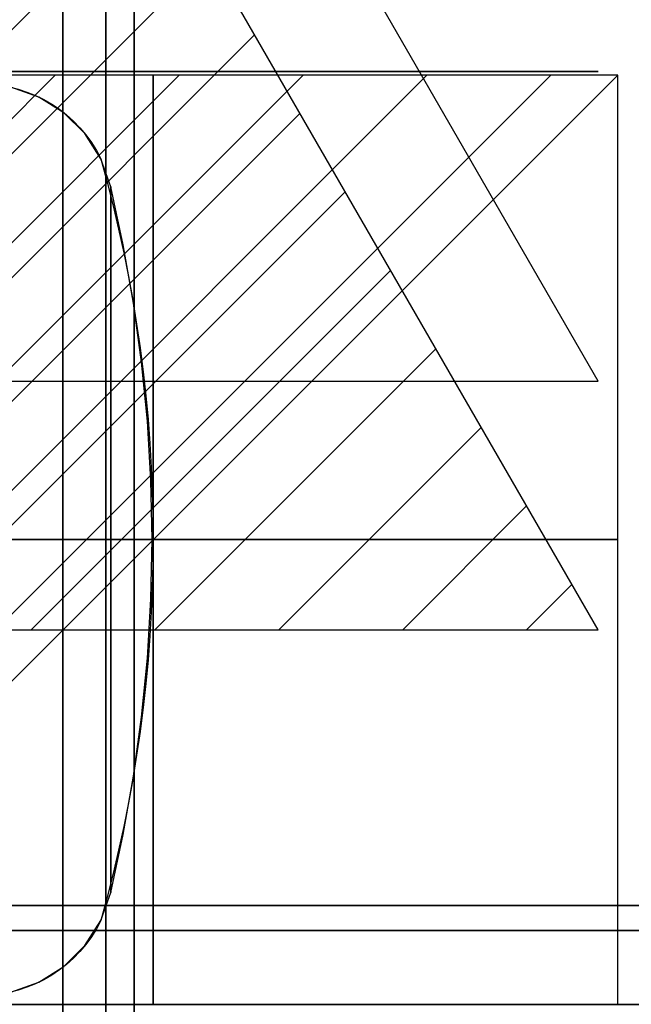
# Model space of a CAD drawing. Extents: x -1 to 1486, y -632 to 1.
# Drawn here: x 1292 to 1361, y -353 to -240 of the extents above; entities that cross this region are included whole.
import ezdxf

# ---------------------------------------------------------------- set-up
doc = ezdxf.new("R2010")
doc.units = 0
for name, color, linetype in [('PQ_204_2D', 7, 'Continuous'), ('PQ_204_3D', 7, 'Continuous'), ('PQ_CON_CONDENSATION_INT', 7, 'Continuous'), ('PQ_CON_ELECTRICITY_INT', 7, 'Continuous'), ('PQ_CON_STEAM_INT', 7, 'Continuous')]:
    doc.layers.add(name, color=color, linetype=linetype)

# ---------------------------------------------------------------- blocks, each defined once
blk = doc.blocks.new('*X0')
at = {"color": 0}
for p, q in [((260.203, 2213.232), (261.778, 2214.807)), ((258.271, 2209.886), (262.296, 2213.91)), ((256.339, 2206.54), (262.813, 2213.014)), ((254.407, 2203.194), (263.331, 2212.117)), ((255.261, 2202.634), (263.849, 2211.221)), ((256.676, 2202.634), (264.366, 2210.324)), ((258.09, 2202.634), (264.884, 2209.428)), ((259.504, 2202.634), (265.402, 2208.531)), ((260.918, 2202.634), (265.919, 2207.634)), ((262.333, 2202.634), (266.437, 2206.738)), ((263.747, 2202.634), (266.954, 2205.841)), ((265.161, 2202.634), (267.472, 2204.945)), ((266.575, 2202.634), (267.99, 2204.048)), ((267.989, 2202.634), (268.507, 2203.152))]:
    blk.add_line(p, q, dxfattribs=at)
blk = doc.blocks.new('CONDENSATION')
at = {"elevation": 1.1912}
blk.add_lwpolyline([(0, 2.5667), (-2.9445, -2.5333), (2.9445, -2.5333)], close=True, dxfattribs=at)
at = {"extrusion": (0, -1, 0), "elevation": -0.0167}
blk.add_lwpolyline([(0, 3.7412), (-2.9445, -1.3588), (2.9445, -1.3588)], close=True, dxfattribs=at)
at = {"xscale": 0.4000000000000909, "yscale": 0.3999999999999773, "zscale": 0.4}
blk.add_blockref('*X0', (-104.5781, -883.5868, 1.1912), dxfattribs=at)
at = {"extrusion": (0, -1, 0), "xscale": 0.4000000000000909, "yscale": 0.4, "zscale": 0.3999999999999773}
blk.add_blockref('*X0', (-104.5781, -882.4122, -0.0167), dxfattribs=at)
blk = doc.blocks.new('STEAM')
at = {"elevation": 0.0135}
blk.add_lwpolyline([(0, 2.5683), (-2.9445, -2.5317), (2.9445, -2.5317)], close=True, dxfattribs=at)
blk = doc.blocks.new('*X3')
at = {"color": 0}
for p, q in [((286.774344, 2204.447934), (296.618251, 2214.291842)), ((286.774344, 2205.862148), (295.204037, 2214.291842)), ((286.774344, 2207.276361), (293.789824, 2214.291842)), ((286.774344, 2208.690575), (292.37561, 2214.291842)), ((286.774344, 2210.104788), (290.961397, 2214.291842)), ((286.774344, 2211.519002), (289.547183, 2214.291842)), ((286.774344, 2212.933216), (288.13297, 2214.291842))]:
    blk.add_line(p, q, dxfattribs=at)
blk = doc.blocks.new('ELECTRICITY')
for p, q in [((2.1213, 2.1213), (-2.1213, 2.1213)), ((-2.1213, 2.1213), (-2.1213, -2.1213)), ((-2.1213, -2.1213), (2.1213, 2.1213)), ((2.1213, -2.1213), (2.1213, 2.1213)), ((-2.1213, -2.1213), (2.1213, -2.1213))]:
    blk.add_line(p, q)
at = {"extrusion": (-1, 0, 0)}
for p, q in [((0, -2.1213, 2.1213), (0, 2.1213, 2.1213)), ((0, 2.1213, -2.1213), (0, -2.1213, -2.1213)), ((0, 2.1213, 2.1213), (0, 2.1213, -2.1213)), ((0, 2.1213, -2.1213), (0, -2.1213, 2.1213)), ((0, -2.1213, -2.1213), (0, -2.1213, 2.1213))]:
    blk.add_line(p, q, dxfattribs=at)
at = {"extrusion": (0, -1, 0)}
for p, q in [((2.1213, 0, 2.1213), (-2.1213, 0, 2.1213)), ((-2.1213, 0, -2.1213), (2.1213, 0, -2.1213)), ((-2.1213, 0, 2.1213), (-2.1213, 0, -2.1213)), ((-2.1213, 0, -2.1213), (2.1213, 0, 2.1213)), ((2.1213, 0, -2.1213), (2.1213, 0, 2.1213))]:
    blk.add_line(p, q, dxfattribs=at)
at = {"xscale": 0.4000000000000909, "yscale": 0.3999999999999773, "zscale": 0.3999999999999986}
blk.add_blockref('*X3', (-116.8311, -883.5954), dxfattribs=at)
at = {"extrusion": (-1, 0, 0), "xscale": 0.3999999999999773, "yscale": 0.3999999999999986, "zscale": 0.4000000000000909}
blk.add_blockref('*X3', (-116.8311, -883.5954), dxfattribs=at)
at = {"extrusion": (0, -1, 0), "xscale": 0.4000000000000909, "yscale": 0.3999999999999986, "zscale": 0.3999999999999773}
blk.add_blockref('*X3', (-116.8311, -883.5954), dxfattribs=at)

msp = doc.modelspace()

# ---------------------------------------------------------------- linework, layer by layer
at = {"layer": 'PQ_204_2D'}
msp.add_lwpolyline([(1284, -247.82), (1287.18, -247.82, -0.286957), (1300.84, -256.37, -0.137309), (1300.84, -343.34, -0.286957), (1287.18, -351.89), (1284, -351.89)], format="xyb", dxfattribs=at)
msp.add_lwpolyline([(1301.31, -341.62), (1388.07, -341.62), (1388.07, -510.38), (1187.34, -510.38)], dxfattribs=at)
at = {"layer": 'PQ_204_3D'}
for points in [[(1296.5, -564, 342.65), (1221.19, -564, 342.65), (1221.19, 0, 342.65), (1296.5, 0, 342.65)], [(1224, -564, 339.84), (1301.42, -564, 339.84), (1301.42, 0, 339.84), (1224, 0, 339.84)], [(1388.07, -564, 342.65), (1296.5, -564, 342.65), (1296.5, 0, 342.65), (1388.07, 0, 342.65)], [(1301.42, -564, 339.84), (1385.26, -564, 339.84), (1385.26, 0, 339.84), (1301.42, 0, 339.84)], [(1193.48, -344.49, 449.48), (1389.36, -344.49, 449.48), (1389.36, -341.62, 427.64), (1193.48, -341.62, 427.64)], [(1193.48, -341.62, 427.64), (1389.36, -341.62, 427.64), (1389.36, -344.49, 405.8), (1193.48, -344.49, 405.8)], [(1193.48, -352.92, 469.83), (1389.36, -352.92, 469.83), (1389.36, -344.49, 449.48), (1193.48, -344.49, 449.48)], [(1193.48, -344.49, 405.8), (1389.36, -344.49, 405.8), (1389.36, -352.92, 385.45), (1193.48, -352.92, 385.45)]]:
    msp.add_3dface(points, dxfattribs=at)
for points, invisible_edges in [([(1304.63, -517, 90), (1304.63, -82.71, 90), (1246.31, -82.71, 105.63), (1246.31, -517, 105.63)], 4), ([(1246.31, -517, 307.63), (1246.31, -82.71, 307.63), (1304.63, -82.71, 323.26), (1304.63, -517, 323.26)], 1), ([(1362.94, -517, 105.63), (1362.94, -82.71, 105.63), (1304.63, -82.71, 90), (1304.63, -517, 90)], 1), ([(1304.63, -517, 323.26), (1304.63, -82.71, 323.26), (1362.94, -82.71, 307.63), (1362.94, -517, 307.63)], 4), ([(1293.75, -249.32, 669.31), (1290.55, -248.2, 669.31), (1290.55, -249.96, 682.68), (1293.75, -251.04, 682.39)], 14), ([(1293.75, -249.32, 669.31), (1290.55, -248.2, 669.31), (1290.55, -249.96, 655.94), (1293.75, -251.04, 656.23)], 14), ([(1296.62, -251.11, 669.31), (1293.75, -249.32, 669.31), (1293.75, -251.04, 682.39), (1296.62, -252.77, 681.93)], 14), ([(1296.62, -251.11, 669.31), (1293.75, -249.32, 669.31), (1293.75, -251.04, 656.23), (1296.62, -252.77, 656.7)], 14), ([(1293.75, -251.04, 682.39), (1290.55, -249.96, 682.68), (1290.55, -255.12, 695.14), (1293.75, -256.09, 694.58)], 15), ([(1296.62, -252.77, 681.93), (1293.75, -251.04, 682.39), (1293.75, -256.09, 694.58), (1296.62, -257.64, 693.68)], 15), ([(1299.03, -253.5, 669.31), (1296.62, -251.11, 669.31), (1296.62, -252.77, 681.93), (1299.03, -255.08, 681.31)], 14), ([(1299.03, -253.5, 669.31), (1296.62, -251.11, 669.31), (1296.62, -252.77, 656.7), (1299.03, -255.08, 657.32)], 14), ([(1299.03, -255.08, 681.31), (1296.62, -252.77, 681.93), (1296.62, -257.64, 693.68), (1299.03, -259.71, 692.49)], 15), ([(1299.03, -255.08, 657.32), (1296.62, -252.77, 656.7), (1296.62, -257.64, 644.94), (1299.03, -259.71, 646.14)], 15), ([(1300.84, -256.37, 669.31), (1299.03, -253.5, 669.31), (1299.03, -255.08, 681.31), (1300.84, -257.85, 680.57)], 14), ([(1300.84, -256.37, 669.31), (1299.03, -253.5, 669.31), (1299.03, -255.08, 657.32), (1300.84, -257.85, 658.06)], 14), ([(1293.75, -256.09, 694.58), (1290.55, -255.12, 695.14), (1290.55, -263.33, 705.84), (1293.75, -264.12, 705.05)], 15), ([(1300.84, -257.85, 680.57), (1299.03, -255.08, 681.31), (1299.03, -259.71, 692.49), (1300.84, -262.19, 691.06)], 15), ([(1300.84, -257.85, 658.06), (1299.03, -255.08, 657.32), (1299.03, -259.71, 646.14), (1300.84, -262.19, 647.57)], 15), ([(1296.62, -257.64, 693.68), (1293.75, -256.09, 694.58), (1293.75, -264.12, 705.05), (1296.62, -265.39, 703.78)], 15), ([(1301.98, -259.56, 669.31), (1300.84, -256.37, 669.31), (1300.84, -257.85, 680.57), (1301.98, -260.94, 679.74)], 6), ([(1301.98, -259.56, 669.31), (1300.84, -256.37, 669.31), (1300.84, -257.85, 658.06), (1301.98, -260.94, 658.89)], 6), ([(1299.03, -259.71, 692.49), (1296.62, -257.64, 693.68), (1296.62, -265.39, 703.78), (1299.03, -267.08, 702.09)], 15), ([(1299.03, -259.71, 646.14), (1296.62, -257.64, 644.94), (1296.62, -265.39, 634.85), (1299.03, -267.08, 636.54)], 15), ([(1301.98, -260.94, 679.74), (1300.84, -257.85, 680.57), (1300.84, -262.19, 691.06), (1301.98, -264.96, 689.46)], 7), ([(1301.98, -260.94, 658.89), (1300.84, -257.85, 658.06), (1300.84, -262.19, 647.57), (1301.98, -264.96, 649.17)], 7), ([(1303.39, -266.19, 669.31), (1301.98, -259.56, 669.31), (1301.98, -260.94, 679.74), (1303.39, -267.34, 678.03)], 12), ([(1303.39, -266.19, 669.31), (1301.98, -259.56, 669.31), (1301.98, -260.94, 658.89), (1303.39, -267.34, 660.6)], 12), ([(1300.84, -262.19, 691.06), (1299.03, -259.71, 692.49), (1299.03, -267.08, 702.09), (1300.84, -269.11, 700.06)], 15), ([(1300.84, -262.19, 647.57), (1299.03, -259.71, 646.14), (1299.03, -267.08, 636.54), (1300.84, -269.11, 638.56)], 15), ([(1303.39, -267.34, 678.03), (1301.98, -260.94, 679.74), (1301.98, -264.96, 689.46), (1303.39, -270.7, 686.15)], 13), ([(1303.39, -267.34, 660.6), (1301.98, -260.94, 658.89), (1301.98, -264.96, 649.17), (1303.39, -270.7, 652.48)], 13), ([(1301.98, -264.96, 689.46), (1300.84, -262.19, 691.06), (1300.84, -269.11, 700.06), (1301.98, -271.36, 697.8)], 7), ([(1301.98, -264.96, 649.17), (1300.84, -262.19, 647.57), (1300.84, -269.11, 638.56), (1301.98, -271.36, 640.82)], 7), ([(1293.75, -264.12, 705.05), (1290.55, -263.33, 705.84), (1290.55, -274.03, 714.05), (1293.75, -274.58, 713.08)], 15), ([(1296.62, -265.39, 703.78), (1293.75, -264.12, 705.05), (1293.75, -274.58, 713.08), (1296.62, -275.48, 711.52)], 15), ([(1303.39, -270.7, 686.15), (1301.98, -264.96, 689.46), (1301.98, -271.36, 697.8), (1303.39, -276.05, 693.12)], 13), ([(1303.39, -270.7, 652.48), (1301.98, -264.96, 649.17), (1301.98, -271.36, 640.82), (1303.39, -276.05, 645.51)], 13), ([(1299.03, -267.08, 702.09), (1296.62, -265.39, 703.78), (1296.62, -275.48, 711.52), (1299.03, -276.68, 709.45)], 15), ([(1299.03, -267.08, 636.54), (1296.62, -265.39, 634.85), (1296.62, -275.48, 627.1), (1299.03, -276.68, 629.17)], 15), ([(1304.56, -272.86, 669.31), (1303.39, -266.19, 669.31), (1303.39, -267.34, 678.03), (1304.56, -273.78, 676.3)], 14), ([(1304.56, -272.86, 669.31), (1303.39, -266.19, 669.31), (1303.39, -267.34, 660.6), (1304.56, -273.78, 662.33)], 14), ([(1300.84, -269.11, 700.06), (1299.03, -267.08, 702.09), (1299.03, -276.68, 709.45), (1300.84, -278.11, 706.97)], 15), ([(1300.84, -269.11, 638.56), (1299.03, -267.08, 636.54), (1299.03, -276.68, 629.17), (1300.84, -278.11, 631.65)], 15), ([(1304.56, -273.78, 676.3), (1303.39, -267.34, 678.03), (1303.39, -270.7, 686.15), (1304.56, -276.48, 682.81)], 15), ([(1304.56, -273.78, 662.33), (1303.39, -267.34, 660.6), (1303.39, -270.7, 652.48), (1304.56, -276.48, 655.82)], 15), ([(1301.98, -271.36, 697.8), (1300.84, -269.11, 700.06), (1300.84, -278.11, 706.97), (1301.98, -279.71, 704.21)], 7), ([(1301.98, -271.36, 640.82), (1300.84, -269.11, 638.56), (1300.84, -278.11, 631.65), (1301.98, -279.71, 634.42)], 7), ([(1304.56, -276.48, 682.81), (1303.39, -270.7, 686.15), (1303.39, -276.05, 693.12), (1304.56, -280.77, 688.4)], 15), ([(1304.56, -276.48, 655.82), (1303.39, -270.7, 652.48), (1303.39, -276.05, 645.51), (1304.56, -280.77, 650.23)], 15), ([(1303.39, -276.05, 693.12), (1301.98, -271.36, 697.8), (1301.98, -279.71, 704.21), (1303.39, -283.02, 698.47)], 13), ([(1303.39, -276.05, 645.51), (1301.98, -271.36, 640.82), (1301.98, -279.71, 634.42), (1303.39, -283.02, 640.16)], 13), ([(1305.48, -279.58, 669.31), (1304.56, -272.86, 669.31), (1304.56, -273.78, 676.3), (1305.48, -280.27, 674.56)], 14), ([(1305.48, -279.58, 669.31), (1304.56, -272.86, 669.31), (1304.56, -273.78, 662.33), (1305.48, -280.27, 664.06)], 14), ([(1293.75, -274.58, 713.08), (1290.55, -274.03, 714.05), (1290.55, -286.48, 719.21), (1293.75, -286.77, 718.13)], 15), ([(1305.48, -280.27, 674.56), (1304.56, -273.78, 676.3), (1304.56, -276.48, 682.81), (1305.48, -282.29, 679.45)], 15), ([(1305.48, -280.27, 664.06), (1304.56, -273.78, 662.33), (1304.56, -276.48, 655.82), (1305.48, -282.29, 659.17)], 15), ([(1296.62, -275.48, 711.52), (1293.75, -274.58, 713.08), (1293.75, -286.77, 718.13), (1296.62, -287.24, 716.39)], 15), ([(1299.03, -276.68, 709.45), (1296.62, -275.48, 711.52), (1296.62, -287.24, 716.39), (1299.03, -287.86, 714.08)], 15), ([(1299.03, -276.68, 629.17), (1296.62, -275.48, 627.1), (1296.62, -287.24, 622.23), (1299.03, -287.86, 624.54)], 15), ([(1304.56, -280.77, 688.4), (1303.39, -276.05, 693.12), (1303.39, -283.02, 698.47), (1304.56, -286.36, 692.69)], 15), ([(1304.56, -280.77, 650.23), (1303.39, -276.05, 645.51), (1303.39, -283.02, 640.16), (1304.56, -286.36, 645.94)], 15), ([(1305.48, -282.29, 679.45), (1304.56, -276.48, 682.81), (1304.56, -280.77, 688.4), (1305.48, -285.51, 683.65)], 15), ([(1305.48, -282.29, 659.17), (1304.56, -276.48, 655.82), (1304.56, -280.77, 650.23), (1305.48, -285.51, 654.97)], 15), ([(1300.84, -278.11, 706.97), (1299.03, -276.68, 709.45), (1299.03, -287.86, 714.08), (1300.84, -288.6, 711.32)], 15), ([(1300.84, -278.11, 631.65), (1299.03, -276.68, 629.17), (1299.03, -287.86, 624.54), (1300.84, -288.6, 627.31)], 15), ([(1301.98, -279.71, 704.21), (1300.84, -278.11, 706.97), (1300.84, -288.6, 711.32), (1301.98, -289.43, 708.23)], 7), ([(1301.98, -279.71, 634.42), (1300.84, -278.11, 631.65), (1300.84, -288.6, 627.31), (1301.98, -289.43, 630.4)], 7), ([(1303.39, -283.02, 698.47), (1301.98, -279.71, 704.21), (1301.98, -289.43, 708.23), (1303.39, -291.14, 701.83)], 13), ([(1303.39, -283.02, 640.16), (1301.98, -279.71, 634.42), (1301.98, -289.43, 630.4), (1303.39, -291.14, 636.8)], 13), ([(1306.15, -286.32, 669.31), (1305.48, -279.58, 669.31), (1305.48, -280.27, 674.56), (1306.15, -286.78, 672.82)], 14), ([(1306.15, -286.32, 669.31), (1305.48, -279.58, 669.31), (1305.48, -280.27, 664.06), (1306.15, -286.78, 665.81)], 14), ([(1305.48, -285.51, 683.65), (1304.56, -280.77, 688.4), (1304.56, -286.36, 692.69), (1305.48, -289.71, 686.87)], 15), ([(1305.48, -285.51, 654.97), (1304.56, -280.77, 650.23), (1304.56, -286.36, 645.94), (1305.48, -289.71, 651.75)], 15), ([(1306.15, -286.78, 672.82), (1305.48, -280.27, 674.56), (1305.48, -282.29, 679.45), (1306.15, -288.13, 676.08)], 15), ([(1306.15, -286.78, 665.81), (1305.48, -280.27, 664.06), (1305.48, -282.29, 659.17), (1306.15, -288.13, 662.54)], 15), ([(1304.56, -286.36, 692.69), (1303.39, -283.02, 698.47), (1303.39, -291.14, 701.83), (1304.56, -292.87, 695.38)], 15), ([(1304.56, -286.36, 645.94), (1303.39, -283.02, 640.16), (1303.39, -291.14, 636.8), (1304.56, -292.87, 643.24)], 15), ([(1306.15, -288.13, 676.08), (1305.48, -282.29, 679.45), (1305.48, -285.51, 683.65), (1306.15, -290.28, 678.88)], 15), ([(1306.15, -288.13, 662.54), (1305.48, -282.29, 659.17), (1305.48, -285.51, 654.97), (1306.15, -290.28, 659.74)], 15), ([(1306.15, -290.28, 678.88), (1305.48, -285.51, 683.65), (1305.48, -289.71, 686.87), (1306.15, -293.09, 681.04)], 15), ([(1306.15, -290.28, 659.74), (1305.48, -285.51, 654.97), (1305.48, -289.71, 651.75), (1306.15, -293.09, 657.59)], 15), ([(1293.75, -286.77, 718.13), (1290.55, -286.48, 719.21), (1290.55, -299.85, 720.97), (1293.75, -299.85, 719.85)], 11), ([(1293.75, -286.77, 620.5), (1290.55, -286.48, 619.42), (1290.55, -299.85, 617.66), (1293.75, -299.85, 618.78)], 11), ([(1305.48, -289.71, 686.87), (1304.56, -286.36, 692.69), (1304.56, -292.87, 695.38), (1305.48, -294.61, 688.9)], 15), ([(1305.48, -289.71, 651.75), (1304.56, -286.36, 645.94), (1304.56, -292.87, 643.24), (1305.48, -294.61, 649.73)], 15), ([(1306.56, -293.08, 669.31), (1306.15, -286.32, 669.31), (1306.15, -286.78, 672.82), (1306.56, -293.31, 671.07)], 14), ([(1306.56, -293.08, 669.31), (1306.15, -286.32, 669.31), (1306.15, -286.78, 665.81), (1306.56, -293.31, 667.56)], 14), ([(1296.62, -287.24, 716.39), (1293.75, -286.77, 718.13), (1293.75, -299.85, 719.85), (1296.62, -299.85, 718.05)], 11), ([(1296.62, -287.24, 622.23), (1293.75, -286.77, 620.5), (1293.75, -299.85, 618.78), (1296.62, -299.85, 620.57)], 11), ([(1299.03, -287.86, 714.08), (1296.62, -287.24, 716.39), (1296.62, -299.85, 718.05), (1299.03, -299.85, 715.66)], 11), ([(1299.03, -287.86, 624.54), (1296.62, -287.24, 622.23), (1296.62, -299.85, 620.57), (1299.03, -299.85, 622.96)], 11), ([(1306.56, -293.31, 671.07), (1306.15, -286.78, 672.82), (1306.15, -288.13, 676.08), (1306.56, -293.99, 672.7)], 15), ([(1306.56, -293.31, 667.56), (1306.15, -286.78, 665.81), (1306.15, -288.13, 662.54), (1306.56, -293.99, 665.93)], 15), ([(1300.84, -288.6, 711.32), (1299.03, -287.86, 714.08), (1299.03, -299.85, 715.66), (1300.84, -299.85, 712.8)], 11), ([(1300.84, -288.6, 627.31), (1299.03, -287.86, 624.54), (1299.03, -299.85, 622.96), (1300.84, -299.85, 625.83)], 11), ([(1301.98, -289.43, 708.23), (1300.84, -288.6, 711.32), (1300.84, -299.85, 712.8), (1301.98, -299.85, 709.6)], 3), ([(1301.98, -289.43, 630.4), (1300.84, -288.6, 627.31), (1300.84, -299.85, 625.83), (1301.98, -299.85, 629.02)], 3), ([(1306.56, -293.99, 672.7), (1306.15, -288.13, 676.08), (1306.15, -290.28, 678.88), (1306.56, -295.06, 674.1)], 15), ([(1306.56, -293.99, 665.93), (1306.15, -288.13, 662.54), (1306.15, -290.28, 659.74), (1306.56, -295.06, 664.52)], 15), ([(1303.39, -291.14, 701.83), (1301.98, -289.43, 708.23), (1301.98, -299.85, 709.6), (1303.39, -299.85, 702.98)], 9), ([(1303.39, -291.14, 636.8), (1301.98, -289.43, 630.4), (1301.98, -299.85, 629.02), (1303.39, -299.85, 635.65)], 9), ([(1306.15, -293.09, 681.04), (1305.48, -289.71, 686.87), (1305.48, -294.61, 688.9), (1306.15, -296.35, 682.39)], 15), ([(1306.15, -293.09, 657.59), (1305.48, -289.71, 651.75), (1305.48, -294.61, 649.73), (1306.15, -296.35, 656.24)], 15), ([(1304.56, -292.87, 695.38), (1303.39, -291.14, 701.83), (1303.39, -299.85, 702.98), (1304.56, -299.85, 696.3)], 11), ([(1304.56, -292.87, 643.24), (1303.39, -291.14, 636.8), (1303.39, -299.85, 635.65), (1304.56, -299.85, 642.32)], 11), ([(1306.56, -295.06, 674.1), (1306.15, -290.28, 678.88), (1306.15, -293.09, 681.04), (1306.56, -296.47, 675.18)], 15), ([(1306.56, -295.06, 664.52), (1306.15, -290.28, 659.74), (1306.15, -293.09, 657.59), (1306.56, -296.47, 663.45)], 15), ([(1305.48, -294.61, 688.9), (1304.56, -292.87, 695.38), (1304.56, -299.85, 696.3), (1305.48, -299.85, 689.59)], 11), ([(1305.48, -294.61, 649.73), (1304.56, -292.87, 643.24), (1304.56, -299.85, 642.32), (1305.48, -299.85, 649.03)], 11), ([(1306.56, -296.47, 675.18), (1306.15, -293.09, 681.04), (1306.15, -296.35, 682.39), (1306.56, -298.1, 675.86)], 15), ([(1306.56, -296.47, 663.45), (1306.15, -293.09, 657.59), (1306.15, -296.35, 656.24), (1306.56, -298.1, 662.77)], 15), ([(1306.72, -299.85, 669.31), (1306.56, -293.08, 669.31), (1306.56, -293.31, 671.07), (1306.72, -299.85, 669.31)], 6), ([(1306.72, -299.85, 669.31), (1306.56, -293.08, 669.31), (1306.56, -293.31, 667.56), (1306.72, -299.85, 669.31)], 6), ([(1306.72, -299.85, 669.31), (1306.56, -293.31, 671.07), (1306.56, -293.99, 672.7), (1306.72, -299.85, 669.31)], 7), ([(1306.72, -299.85, 669.31), (1306.56, -293.31, 667.56), (1306.56, -293.99, 665.93), (1306.72, -299.85, 669.31)], 7), ([(1306.72, -299.85, 669.31), (1306.56, -293.99, 672.7), (1306.56, -295.06, 674.1), (1306.72, -299.85, 669.31)], 7), ([(1306.72, -299.85, 669.31), (1306.56, -293.99, 665.93), (1306.56, -295.06, 664.52), (1306.72, -299.85, 669.31)], 7), ([(1306.15, -296.35, 682.39), (1305.48, -294.61, 688.9), (1305.48, -299.85, 689.59), (1306.15, -299.85, 682.85)], 11), ([(1306.15, -296.35, 656.24), (1305.48, -294.61, 649.73), (1305.48, -299.85, 649.03), (1306.15, -299.85, 655.78)], 11), ([(1306.72, -299.85, 669.31), (1306.56, -295.06, 674.1), (1306.56, -296.47, 675.18), (1306.72, -299.85, 669.31)], 7), ([(1306.72, -299.85, 669.31), (1306.56, -295.06, 664.52), (1306.56, -296.47, 663.45), (1306.72, -299.85, 669.31)], 7), ([(1306.56, -298.1, 675.86), (1306.15, -296.35, 682.39), (1306.15, -299.85, 682.85), (1306.56, -299.85, 676.09)], 11), ([(1306.56, -298.1, 662.77), (1306.15, -296.35, 656.24), (1306.15, -299.85, 655.78), (1306.56, -299.85, 662.54)], 11), ([(1306.72, -299.85, 669.31), (1306.56, -296.47, 675.18), (1306.56, -298.1, 675.86), (1306.72, -299.85, 669.31)], 7), ([(1306.72, -299.85, 669.31), (1306.56, -296.47, 663.45), (1306.56, -298.1, 662.77), (1306.72, -299.85, 669.31)], 7), ([(1306.72, -299.85, 669.31), (1306.56, -298.1, 675.86), (1306.56, -299.85, 676.09), (1306.72, -299.85, 669.31)], 3), ([(1306.72, -299.85, 669.31), (1306.56, -298.1, 662.77), (1306.56, -299.85, 662.54), (1306.72, -299.85, 669.31)], 3), ([(1293.75, -299.85, 719.85), (1290.55, -299.85, 720.97), (1290.55, -313.22, 719.21), (1293.75, -312.93, 718.13)], 14), ([(1293.75, -299.85, 618.78), (1290.55, -299.85, 617.66), (1290.55, -313.22, 619.42), (1293.75, -312.93, 620.5)], 14), ([(1296.62, -299.85, 718.05), (1293.75, -299.85, 719.85), (1293.75, -312.93, 718.13), (1296.62, -312.47, 716.39)], 14), ([(1296.62, -299.85, 620.57), (1293.75, -299.85, 618.78), (1293.75, -312.93, 620.5), (1296.62, -312.47, 622.23)], 14), ([(1299.03, -299.85, 715.66), (1296.62, -299.85, 718.05), (1296.62, -312.47, 716.39), (1299.03, -311.85, 714.08)], 14), ([(1299.03, -299.85, 622.96), (1296.62, -299.85, 620.57), (1296.62, -312.47, 622.23), (1299.03, -311.85, 624.54)], 14), ([(1300.84, -299.85, 712.8), (1299.03, -299.85, 715.66), (1299.03, -311.85, 714.08), (1300.84, -311.11, 711.32)], 14), ([(1300.84, -299.85, 625.83), (1299.03, -299.85, 622.96), (1299.03, -311.85, 624.54), (1300.84, -311.11, 627.31)], 14), ([(1301.98, -299.85, 709.6), (1300.84, -299.85, 712.8), (1300.84, -311.11, 711.32), (1301.98, -310.28, 708.23)], 6), ([(1301.98, -299.85, 629.02), (1300.84, -299.85, 625.83), (1300.84, -311.11, 627.31), (1301.98, -310.28, 630.4)], 6), ([(1303.39, -299.85, 702.98), (1301.98, -299.85, 709.6), (1301.98, -310.28, 708.23), (1303.39, -308.57, 701.83)], 12), ([(1303.39, -299.85, 635.65), (1301.98, -299.85, 629.02), (1301.98, -310.28, 630.4), (1303.39, -308.57, 636.8)], 12), ([(1304.56, -299.85, 696.3), (1303.39, -299.85, 702.98), (1303.39, -308.57, 701.83), (1304.56, -306.84, 695.38)], 14), ([(1304.56, -299.85, 642.32), (1303.39, -299.85, 635.65), (1303.39, -308.57, 636.8), (1304.56, -306.84, 643.24)], 14), ([(1305.48, -299.85, 689.59), (1304.56, -299.85, 696.3), (1304.56, -306.84, 695.38), (1305.48, -305.1, 688.9)], 14), ([(1305.48, -299.85, 649.03), (1304.56, -299.85, 642.32), (1304.56, -306.84, 643.24), (1305.48, -305.1, 649.73)], 14), ([(1306.15, -299.85, 682.85), (1305.48, -299.85, 689.59), (1305.48, -305.1, 688.9), (1306.15, -303.36, 682.39)], 14), ([(1306.15, -299.85, 655.78), (1305.48, -299.85, 649.03), (1305.48, -305.1, 649.73), (1306.15, -303.36, 656.24)], 14), ([(1306.56, -299.85, 676.09), (1306.15, -299.85, 682.85), (1306.15, -303.36, 682.39), (1306.56, -301.61, 675.86)], 14), ([(1306.56, -299.85, 662.54), (1306.15, -299.85, 655.78), (1306.15, -303.36, 656.24), (1306.56, -301.61, 662.77)], 14), ([(1306.72, -299.85, 669.31), (1306.56, -299.85, 676.09), (1306.56, -301.61, 675.86), (1306.72, -299.85, 669.31)], 6), ([(1306.72, -299.85, 669.31), (1306.56, -301.61, 675.86), (1306.56, -303.24, 675.18), (1306.72, -299.85, 669.31)], 7), ([(1306.72, -299.85, 669.31), (1306.56, -303.24, 675.18), (1306.56, -304.64, 674.1), (1306.72, -299.85, 669.31)], 7), ([(1306.72, -299.85, 669.31), (1306.56, -304.64, 674.1), (1306.56, -305.72, 672.7), (1306.72, -299.85, 669.31)], 7), ([(1306.72, -299.85, 669.31), (1306.56, -305.72, 672.7), (1306.56, -306.4, 671.07), (1306.72, -299.85, 669.31)], 7), ([(1306.72, -299.85, 669.31), (1306.56, -306.4, 671.07), (1306.56, -306.63, 669.31), (1306.72, -299.85, 669.31)], 3), ([(1306.72, -299.85, 669.31), (1306.56, -299.85, 662.54), (1306.56, -301.61, 662.77), (1306.72, -299.85, 669.31)], 6), ([(1306.72, -299.85, 669.31), (1306.56, -301.61, 662.77), (1306.56, -303.24, 663.45), (1306.72, -299.85, 669.31)], 7), ([(1306.72, -299.85, 669.31), (1306.56, -303.24, 663.45), (1306.56, -304.64, 664.52), (1306.72, -299.85, 669.31)], 7), ([(1306.72, -299.85, 669.31), (1306.56, -304.64, 664.52), (1306.56, -305.72, 665.93), (1306.72, -299.85, 669.31)], 7), ([(1306.72, -299.85, 669.31), (1306.56, -305.72, 665.93), (1306.56, -306.4, 667.56), (1306.72, -299.85, 669.31)], 7), ([(1306.72, -299.85, 669.31), (1306.56, -306.4, 667.56), (1306.56, -306.63, 669.31), (1306.72, -299.85, 669.31)], 3), ([(1306.56, -301.61, 675.86), (1306.15, -303.36, 682.39), (1306.15, -306.62, 681.04), (1306.56, -303.24, 675.18)], 15), ([(1306.56, -301.61, 662.77), (1306.15, -303.36, 656.24), (1306.15, -306.62, 657.59), (1306.56, -303.24, 663.45)], 15), ([(1306.15, -303.36, 682.39), (1305.48, -305.1, 688.9), (1305.48, -309.99, 686.87), (1306.15, -306.62, 681.04)], 15), ([(1306.15, -303.36, 656.24), (1305.48, -305.1, 649.73), (1305.48, -309.99, 651.75), (1306.15, -306.62, 657.59)], 15), ([(1306.56, -303.24, 675.18), (1306.15, -306.62, 681.04), (1306.15, -309.43, 678.88), (1306.56, -304.64, 674.1)], 15), ([(1306.56, -303.24, 663.45), (1306.15, -306.62, 657.59), (1306.15, -309.43, 659.74), (1306.56, -304.64, 664.52)], 15), ([(1306.56, -304.64, 674.1), (1306.15, -309.43, 678.88), (1306.15, -311.58, 676.08), (1306.56, -305.72, 672.7)], 15), ([(1306.56, -304.64, 664.52), (1306.15, -309.43, 659.74), (1306.15, -311.58, 662.54), (1306.56, -305.72, 665.93)], 15), ([(1305.48, -305.1, 688.9), (1304.56, -306.84, 695.38), (1304.56, -313.35, 692.69), (1305.48, -309.99, 686.87)], 15), ([(1305.48, -305.1, 649.73), (1304.56, -306.84, 643.24), (1304.56, -313.35, 645.94), (1305.48, -309.99, 651.75)], 15), ([(1306.56, -305.72, 672.7), (1306.15, -311.58, 676.08), (1306.15, -312.93, 672.82), (1306.56, -306.4, 671.07)], 15), ([(1306.56, -305.72, 665.93), (1306.15, -311.58, 662.54), (1306.15, -312.93, 665.81), (1306.56, -306.4, 667.56)], 15), ([(1304.56, -306.84, 695.38), (1303.39, -308.57, 701.83), (1303.39, -316.69, 698.47), (1304.56, -313.35, 692.69)], 15), ([(1304.56, -306.84, 643.24), (1303.39, -308.57, 636.8), (1303.39, -316.69, 640.16), (1304.56, -313.35, 645.94)], 15), ([(1306.15, -306.62, 681.04), (1305.48, -309.99, 686.87), (1305.48, -314.19, 683.65), (1306.15, -309.43, 678.88)], 15), ([(1306.15, -306.62, 657.59), (1305.48, -309.99, 651.75), (1305.48, -314.19, 654.97), (1306.15, -309.43, 659.74)], 15), ([(1306.56, -306.4, 671.07), (1306.15, -312.93, 672.82), (1306.15, -313.39, 669.31), (1306.56, -306.63, 669.31)], 11), ([(1306.56, -306.4, 667.56), (1306.15, -312.93, 665.81), (1306.15, -313.39, 669.31), (1306.56, -306.63, 669.31)], 11), ([(1303.39, -308.57, 701.83), (1301.98, -310.28, 708.23), (1301.98, -320, 704.21), (1303.39, -316.69, 698.47)], 13), ([(1303.39, -308.57, 636.8), (1301.98, -310.28, 630.4), (1301.98, -320, 634.42), (1303.39, -316.69, 640.16)], 13), ([(1305.48, -309.99, 686.87), (1304.56, -313.35, 692.69), (1304.56, -318.94, 688.4), (1305.48, -314.19, 683.65)], 15), ([(1305.48, -309.99, 651.75), (1304.56, -313.35, 645.94), (1304.56, -318.94, 650.23), (1305.48, -314.19, 654.97)], 15), ([(1306.15, -309.43, 678.88), (1305.48, -314.19, 683.65), (1305.48, -317.42, 679.45), (1306.15, -311.58, 676.08)], 15), ([(1306.15, -309.43, 659.74), (1305.48, -314.19, 654.97), (1305.48, -317.42, 659.17), (1306.15, -311.58, 662.54)], 15), ([(1300.84, -311.11, 711.32), (1299.03, -311.85, 714.08), (1299.03, -323.03, 709.45), (1300.84, -321.6, 706.97)], 15), ([(1300.84, -311.11, 627.31), (1299.03, -311.85, 624.54), (1299.03, -323.03, 629.17), (1300.84, -321.6, 631.65)], 15), ([(1301.98, -310.28, 708.23), (1300.84, -311.11, 711.32), (1300.84, -321.6, 706.97), (1301.98, -320, 704.21)], 7), ([(1301.98, -310.28, 630.4), (1300.84, -311.11, 627.31), (1300.84, -321.6, 631.65), (1301.98, -320, 634.42)], 7), ([(1296.62, -312.47, 716.39), (1293.75, -312.93, 718.13), (1293.75, -325.12, 713.08), (1296.62, -324.22, 711.52)], 15), ([(1299.03, -311.85, 714.08), (1296.62, -312.47, 716.39), (1296.62, -324.22, 711.52), (1299.03, -323.03, 709.45)], 15), ([(1299.03, -311.85, 624.54), (1296.62, -312.47, 622.23), (1296.62, -324.22, 627.1), (1299.03, -323.03, 629.17)], 15), ([(1306.15, -311.58, 676.08), (1305.48, -317.42, 679.45), (1305.48, -319.44, 674.56), (1306.15, -312.93, 672.82)], 15), ([(1306.15, -311.58, 662.54), (1305.48, -317.42, 659.17), (1305.48, -319.44, 664.06), (1306.15, -312.93, 665.81)], 15), ([(1293.75, -312.93, 718.13), (1290.55, -313.22, 719.21), (1290.55, -325.68, 714.05), (1293.75, -325.12, 713.08)], 15), ([(1304.56, -313.35, 692.69), (1303.39, -316.69, 698.47), (1303.39, -323.66, 693.12), (1304.56, -318.94, 688.4)], 15), ([(1304.56, -313.35, 645.94), (1303.39, -316.69, 640.16), (1303.39, -323.66, 645.51), (1304.56, -318.94, 650.23)], 15), ([(1306.15, -312.93, 672.82), (1305.48, -319.44, 674.56), (1305.48, -320.13, 669.31), (1306.15, -313.39, 669.31)], 11), ([(1306.15, -312.93, 665.81), (1305.48, -319.44, 664.06), (1305.48, -320.13, 669.31), (1306.15, -313.39, 669.31)], 11), ([(1305.48, -314.19, 683.65), (1304.56, -318.94, 688.4), (1304.56, -323.23, 682.81), (1305.48, -317.42, 679.45)], 15), ([(1305.48, -314.19, 654.97), (1304.56, -318.94, 650.23), (1304.56, -323.23, 655.82), (1305.48, -317.42, 659.17)], 15), ([(1303.39, -316.69, 698.47), (1301.98, -320, 704.21), (1301.98, -328.34, 697.8), (1303.39, -323.66, 693.12)], 13), ([(1303.39, -316.69, 640.16), (1301.98, -320, 634.42), (1301.98, -328.34, 640.82), (1303.39, -323.66, 645.51)], 13), ([(1305.48, -317.42, 679.45), (1304.56, -323.23, 682.81), (1304.56, -325.93, 676.3), (1305.48, -319.44, 674.56)], 15), ([(1305.48, -317.42, 659.17), (1304.56, -323.23, 655.82), (1304.56, -325.93, 662.33), (1305.48, -319.44, 664.06)], 15), ([(1304.56, -318.94, 688.4), (1303.39, -323.66, 693.12), (1303.39, -329.01, 686.15), (1304.56, -323.23, 682.81)], 15), ([(1304.56, -318.94, 650.23), (1303.39, -323.66, 645.51), (1303.39, -329.01, 652.48), (1304.56, -323.23, 655.82)], 15), ([(1301.98, -320, 704.21), (1300.84, -321.6, 706.97), (1300.84, -330.6, 700.06), (1301.98, -328.34, 697.8)], 7), ([(1301.98, -320, 634.42), (1300.84, -321.6, 631.65), (1300.84, -330.6, 638.56), (1301.98, -328.34, 640.82)], 7), ([(1305.48, -319.44, 674.56), (1304.56, -325.93, 676.3), (1304.56, -326.84, 669.31), (1305.48, -320.13, 669.31)], 11), ([(1305.48, -319.44, 664.06), (1304.56, -325.93, 662.33), (1304.56, -326.84, 669.31), (1305.48, -320.13, 669.31)], 11), ([(1300.84, -321.6, 706.97), (1299.03, -323.03, 709.45), (1299.03, -332.63, 702.09), (1300.84, -330.6, 700.06)], 15), ([(1300.84, -321.6, 631.65), (1299.03, -323.03, 629.17), (1299.03, -332.63, 636.54), (1300.84, -330.6, 638.56)], 15), ([(1299.03, -323.03, 709.45), (1296.62, -324.22, 711.52), (1296.62, -334.32, 703.78), (1299.03, -332.63, 702.09)], 15), ([(1299.03, -323.03, 629.17), (1296.62, -324.22, 627.1), (1296.62, -334.32, 634.85), (1299.03, -332.63, 636.54)], 15), ([(1303.39, -323.66, 693.12), (1301.98, -328.34, 697.8), (1301.98, -334.75, 689.46), (1303.39, -329.01, 686.15)], 13), ([(1303.39, -323.66, 645.51), (1301.98, -328.34, 640.82), (1301.98, -334.75, 649.17), (1303.39, -329.01, 652.48)], 13), ([(1304.56, -323.23, 682.81), (1303.39, -329.01, 686.15), (1303.39, -332.37, 678.03), (1304.56, -325.93, 676.3)], 15), ([(1304.56, -323.23, 655.82), (1303.39, -329.01, 652.48), (1303.39, -332.37, 660.6), (1304.56, -325.93, 662.33)], 15), ([(1296.62, -324.22, 711.52), (1293.75, -325.12, 713.08), (1293.75, -335.59, 705.05), (1296.62, -334.32, 703.78)], 15), ([(1293.75, -325.12, 713.08), (1290.55, -325.68, 714.05), (1290.55, -336.38, 705.84), (1293.75, -335.59, 705.05)], 15), ([(1304.56, -325.93, 676.3), (1303.39, -332.37, 678.03), (1303.39, -333.52, 669.31), (1304.56, -326.84, 669.31)], 11), ([(1304.56, -325.93, 662.33), (1303.39, -332.37, 660.6), (1303.39, -333.52, 669.31), (1304.56, -326.84, 669.31)], 11), ([(1301.98, -328.34, 697.8), (1300.84, -330.6, 700.06), (1300.84, -337.51, 691.06), (1301.98, -334.75, 689.46)], 7), ([(1301.98, -328.34, 640.82), (1300.84, -330.6, 638.56), (1300.84, -337.51, 647.57), (1301.98, -334.75, 649.17)], 7), ([(1303.39, -329.01, 686.15), (1301.98, -334.75, 689.46), (1301.98, -338.77, 679.74), (1303.39, -332.37, 678.03)], 13), ([(1303.39, -329.01, 652.48), (1301.98, -334.75, 649.17), (1301.98, -338.77, 658.89), (1303.39, -332.37, 660.6)], 13), ([(1300.84, -330.6, 700.06), (1299.03, -332.63, 702.09), (1299.03, -339.99, 692.49), (1300.84, -337.51, 691.06)], 15), ([(1300.84, -330.6, 638.56), (1299.03, -332.63, 636.54), (1299.03, -339.99, 646.14), (1300.84, -337.51, 647.57)], 15), ([(1299.03, -332.63, 702.09), (1296.62, -334.32, 703.78), (1296.62, -342.06, 693.68), (1299.03, -339.99, 692.49)], 15), ([(1299.03, -332.63, 636.54), (1296.62, -334.32, 634.85), (1296.62, -342.06, 644.94), (1299.03, -339.99, 646.14)], 15), ([(1303.39, -332.37, 678.03), (1301.98, -338.77, 679.74), (1301.98, -340.14, 669.31), (1303.39, -333.52, 669.31)], 9), ([(1303.39, -332.37, 660.6), (1301.98, -338.77, 658.89), (1301.98, -340.14, 669.31), (1303.39, -333.52, 669.31)], 9), ([(1296.62, -334.32, 703.78), (1293.75, -335.59, 705.05), (1293.75, -343.62, 694.58), (1296.62, -342.06, 693.68)], 15), ([(1301.98, -334.75, 689.46), (1300.84, -337.51, 691.06), (1300.84, -341.86, 680.57), (1301.98, -338.77, 679.74)], 7), ([(1301.98, -334.75, 649.17), (1300.84, -337.51, 647.57), (1300.84, -341.86, 658.06), (1301.98, -338.77, 658.89)], 7), ([(1293.75, -335.59, 705.05), (1290.55, -336.38, 705.84), (1290.55, -344.59, 695.14), (1293.75, -343.62, 694.58)], 15), ([(1300.84, -337.51, 691.06), (1299.03, -339.99, 692.49), (1299.03, -344.62, 681.31), (1300.84, -341.86, 680.57)], 15), ([(1300.84, -337.51, 647.57), (1299.03, -339.99, 646.14), (1299.03, -344.62, 657.32), (1300.84, -341.86, 658.06)], 15), ([(1301.98, -338.77, 679.74), (1300.84, -341.86, 680.57), (1300.84, -343.34, 669.31), (1301.98, -340.14, 669.31)], 3), ([(1301.98, -338.77, 658.89), (1300.84, -341.86, 658.06), (1300.84, -343.34, 669.31), (1301.98, -340.14, 669.31)], 3), ([(1299.03, -339.99, 692.49), (1296.62, -342.06, 693.68), (1296.62, -346.93, 681.93), (1299.03, -344.62, 681.31)], 15), ([(1299.03, -339.99, 646.14), (1296.62, -342.06, 644.94), (1296.62, -346.93, 656.7), (1299.03, -344.62, 657.32)], 15), ([(1296.62, -342.06, 693.68), (1293.75, -343.62, 694.58), (1293.75, -348.67, 682.39), (1296.62, -346.93, 681.93)], 15), ([(1300.84, -341.86, 680.57), (1299.03, -344.62, 681.31), (1299.03, -346.2, 669.31), (1300.84, -343.34, 669.31)], 11), ([(1300.84, -341.86, 658.06), (1299.03, -344.62, 657.32), (1299.03, -346.2, 669.31), (1300.84, -343.34, 669.31)], 11), ([(1293.75, -343.62, 694.58), (1290.55, -344.59, 695.14), (1290.55, -349.75, 682.68), (1293.75, -348.67, 682.39)], 15), ([(1299.03, -344.62, 681.31), (1296.62, -346.93, 681.93), (1296.62, -348.59, 669.31), (1299.03, -346.2, 669.31)], 11), ([(1299.03, -344.62, 657.32), (1296.62, -346.93, 656.7), (1296.62, -348.59, 669.31), (1299.03, -346.2, 669.31)], 11), ([(1296.62, -346.93, 681.93), (1293.75, -348.67, 682.39), (1293.75, -350.39, 669.31), (1296.62, -348.59, 669.31)], 11), ([(1296.62, -346.93, 656.7), (1293.75, -348.67, 656.23), (1293.75, -350.39, 669.31), (1296.62, -348.59, 669.31)], 11), ([(1293.75, -348.67, 682.39), (1290.55, -349.75, 682.68), (1290.55, -351.51, 669.31), (1293.75, -350.39, 669.31)], 11), ([(1293.75, -348.67, 656.23), (1290.55, -349.75, 655.94), (1290.55, -351.51, 669.31), (1293.75, -350.39, 669.31)], 11)]:
    msp.add_3dface(points, dxfattribs=dict(at, invisible_edges=invisible_edges))

# ---------------------------------------------------------------- block references
at = {"layer": 'PQ_CON_CONDENSATION_INT', "xscale": 25, "yscale": 25, "zscale": 25}
msp.add_blockref('CONDENSATION', (1284, -246.82), dxfattribs=at)
at = {"layer": 'PQ_CON_ELECTRICITY_INT', "xscale": 25, "yscale": 25, "zscale": 25}
msp.add_blockref('ELECTRICITY', (1306.81, -299.85), dxfattribs=at)
at = {"layer": 'PQ_CON_STEAM_INT', "xscale": 25, "yscale": 25, "zscale": 25}
msp.add_blockref('STEAM', (1284, -218.45), dxfattribs=at)

doc.saveas('drawing.dxf')
